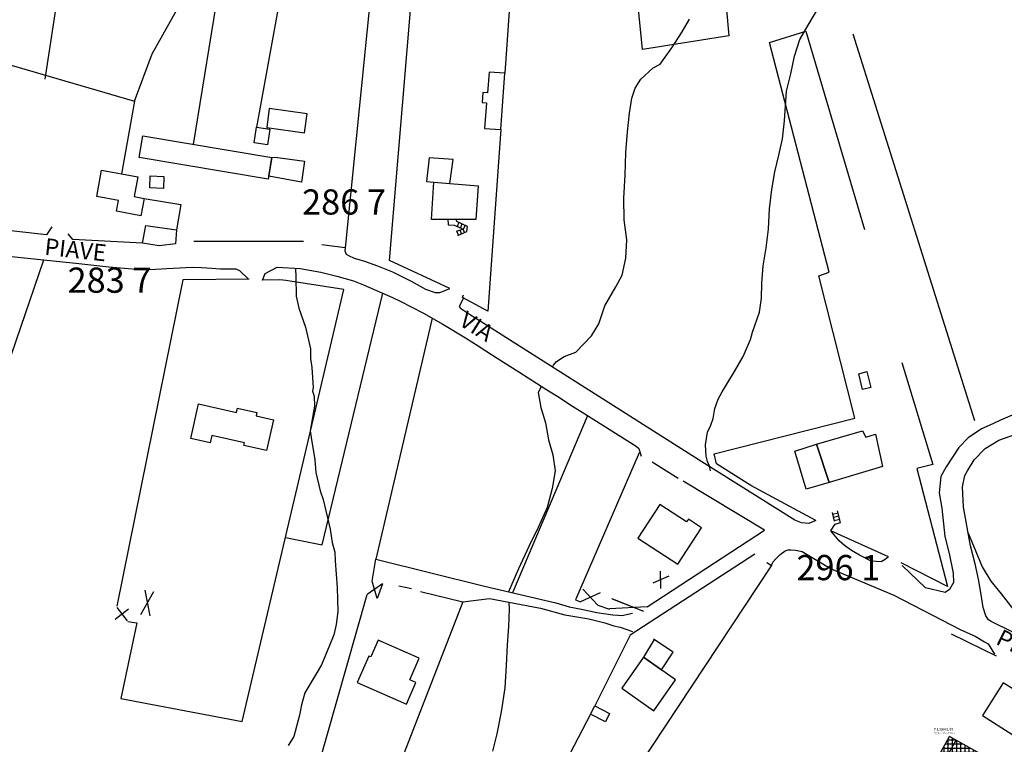
# Model space of a CAD drawing. Extents: x 1477998 to 1483290, y 5059787 to 5068124.
# Drawn here: x 1480498 to 1480792, y 5064235 to 5064451 of the extents above; entities that cross this region are included whole.
import ezdxf

# ---------------------------------------------------------------- set-up
doc = ezdxf.new("R2010")
doc.units = 0
doc.header["$LTSCALE"] = 5
doc.header["$MEASUREMENT"] = 0

msp = doc.modelspace()

# ---------------------------------------------------------------- hatches: boundary and pattern name
h = msp.add_hatch()
h.set_pattern_fill('NET', color=256, scale=10, style=0)
h.paths.add_polyline_path([(1480770.498, 5064228.461), (1480772.416, 5064227.382), (1480774.009, 5064230.221), (1480776.557, 5064236.531), (1480775.396, 5064237.184)])
h.paths.add_polyline_path([(1480774.009, 5064230.221), (1480777.314, 5064236.105), (1480776.557, 5064236.531)])
h.paths.add_polyline_path([(1480774.009, 5064230.221), (1480773.242, 5064228.32), (1480777.469, 5064224.54), (1480777.486, 5064224.531), (1480782.398, 5064233.246), (1480777.314, 5064236.105)])
h.paths.add_polyline_path([(1480776.25, 5064225.226), (1480776.25, 5064225.63), (1480773.242, 5064228.32), (1480774.009, 5064230.221), (1480772.416, 5064227.382)])
h.paths.add_polyline_path([(1480777.486, 5064224.531), (1480778.649, 5064223.876), (1480785.996, 5064231.223), (1480783.278, 5064232.751), (1480780.622, 5064230.095)])
h.paths.add_polyline_path([(1480780.622, 5064230.095), (1480783.278, 5064232.751), (1480782.398, 5064233.246)])
h.paths.add_polyline_path([(1480787.773, 5064230.223), (1480785.996, 5064231.223), (1480778.649, 5064223.876), (1480781.365, 5064222.35), (1480785.902, 5064226.891)])
h.paths.add_polyline_path([(1480785.902, 5064226.891), (1480781.365, 5064222.35), (1480782.875, 5064221.5)])

# ---------------------------------------------------------------- linework, layer by layer
for p, q in [((1480770.498, 5064228.461), (1480775.396, 5064237.184)), ((1480772.416, 5064227.382), (1480777.314, 5064236.105)), ((1480787.773, 5064230.223), (1480775.396, 5064237.184))]:
    msp.add_line(p, q)
for points in [[(1480682.078, 5064592.473), (1480695.047, 5064608.48), (1480709.687, 5064445.891), (1480683.883, 5064441.727), (1480670.273, 5064578.93)], [(1480682.078, 5064592.473), (1480695.047, 5064608.48), (1480709.687, 5064445.891), (1480683.883, 5064441.727), (1480670.273, 5064578.93)], [(1480425.508, 5064452.469), (1480424.328, 5064454.09), (1480425.461, 5064457.727), (1480532.602, 5064426.391), (1480537.883, 5064440.496), (1480543.344, 5064450.184), (1480549.422, 5064461.004), (1480554.898, 5064470.504), (1480559.773, 5064477.609), (1480562.414, 5064482.309), (1480567.281, 5064489.719), (1480577.969, 5064483.703), (1480588.953, 5064481.484), (1480604.984, 5064478.477), (1480595.352, 5064382.719), (1480588.477, 5064383.586)], [(1480425.508, 5064452.469), (1480424.328, 5064454.09), (1480425.461, 5064457.727), (1480532.602, 5064426.391), (1480537.883, 5064440.496), (1480543.344, 5064450.184), (1480549.422, 5064461.004), (1480554.898, 5064470.504), (1480559.773, 5064477.609), (1480562.414, 5064482.309), (1480567.281, 5064489.719), (1480577.969, 5064483.703), (1480588.953, 5064481.484), (1480604.984, 5064478.477), (1480595.352, 5064382.719), (1480588.477, 5064383.586)], [(1480626.562, 5064370.559), (1480608.57, 5064378.941), (1480617.734, 5064487.914), (1480646.82, 5064490.191), (1480642.914, 5064434.703)], [(1480626.562, 5064370.559), (1480608.57, 5064378.941), (1480617.734, 5064487.914), (1480646.82, 5064490.191), (1480642.914, 5064434.703)], [(1480580.695, 5064483.152), (1480569.008, 5064418.652)], [(1480580.695, 5064483.152), (1480569.008, 5064418.652)], [(1480428.352, 5064481.457), (1480510.047, 5064459.68), (1480505.937, 5064432.949)], [(1480428.352, 5064481.457), (1480510.047, 5064459.68), (1480505.937, 5064432.949)], [(1480560.852, 5064479.531), (1480550.133, 5064413.52)], [(1480560.852, 5064479.531), (1480550.133, 5064413.52)], [(1480704.18, 5064316.301), (1480703.844, 5064317.648), (1480703.258, 5064319.129), (1480702.891, 5064320.711), (1480702.687, 5064324.078), (1480703.25, 5064327.84), (1480704.328, 5064329.879), (1480704.93, 5064331.852), (1480705.461, 5064334.828), (1480706.477, 5064337.66), (1480707.687, 5064339.84), (1480711.289, 5064345.922), (1480713.93, 5064350.371), (1480716.062, 5064355.441), (1480716.641, 5064357.602), (1480718.781, 5064363.578), (1480719.383, 5064367.711), (1480719.422, 5064372.211), (1480719.82, 5064377.34), (1480720.742, 5064382.73), (1480721.422, 5064388.25), (1480721.789, 5064394.281), (1480722.406, 5064400.059), (1480723.328, 5064405.32), (1480724.531, 5064410.309), (1480725.641, 5064415.148), (1480726.18, 5064420.5), (1480726.852, 5064429.328), (1480728.094, 5064434.531), (1480729.156, 5064439.738), (1480730.758, 5064444.73), (1480733.273, 5064449.039), (1480736.719, 5064454.859)], [(1480657.086, 5064347.203), (1480657.469, 5064347.77), (1480658.32, 5064348.82), (1480660.641, 5064350.398), (1480664.117, 5064351.648), (1480668.742, 5064356.539), (1480670.93, 5064360.07), (1480672.742, 5064365.43), (1480676, 5064371.051), (1480677.922, 5064374.57), (1480678.992, 5064379.621), (1480679.219, 5064385.078), (1480678.477, 5064391.059), (1480678.398, 5064397.531), (1480678.789, 5064404.379), (1480678.969, 5064411.102), (1480679.437, 5064417.219), (1480680.094, 5064422.82), (1480680.773, 5064427.262), (1480681.75, 5064430.23), (1480683.437, 5064432.891), (1480687.141, 5064436.281), (1480689.227, 5064437.41), (1480692.711, 5064442.25), (1480695.758, 5064447.051), (1480697.937, 5064450.77)], [(1480735.578, 5064301.531), (1480716.18, 5064311.906), (1480705.969, 5064318.398), (1480705.297, 5064321.371), (1480747.187, 5064332.039), (1480736.414, 5064374.398), (1480739.484, 5064375.5), (1480721.781, 5064443.855), (1480732.547, 5064447.262), (1480749.992, 5064388.172)], [(1480735.578, 5064301.531), (1480716.18, 5064311.906), (1480705.969, 5064318.398), (1480705.297, 5064321.371), (1480747.187, 5064332.039), (1480736.414, 5064374.398), (1480739.484, 5064375.5), (1480721.781, 5064443.855), (1480732.547, 5064447.262), (1480749.992, 5064388.172)], [(1480746.609, 5064446.484), (1480782.836, 5064331.25)], [(1480746.609, 5064446.484), (1480782.836, 5064331.25)], [(1480641.703, 5064417.91), (1480642.914, 5064434.703), (1480638.266, 5064435.039), (1480637.82, 5064428.898), (1480636.398, 5064429.004), (1480636.172, 5064425.988), (1480637.469, 5064425.895), (1480636.906, 5064418.262), (1480641.703, 5064417.91)], [(1480641.703, 5064417.91), (1480642.914, 5064434.703), (1480638.266, 5064435.039), (1480637.82, 5064428.898), (1480636.398, 5064429.004), (1480636.172, 5064425.988), (1480637.469, 5064425.895), (1480636.906, 5064418.262), (1480641.703, 5064417.91)], [(1480532.602, 5064426.391), (1480528.727, 5064404.746)], [(1480532.602, 5064426.391), (1480528.727, 5064404.746)], [(1480584.039, 5064422.594), (1480572.797, 5064424.184), (1480572.008, 5064418.574), (1480583.242, 5064416.988), (1480584.039, 5064422.594)], [(1480584.039, 5064422.594), (1480572.797, 5064424.184), (1480572.008, 5064418.574), (1480583.242, 5064416.988), (1480584.039, 5064422.594)], [(1480569.008, 5064418.652), (1480572.977, 5064418.051), (1480572.266, 5064413.391), (1480568.305, 5064413.992), (1480569.008, 5064418.652)], [(1480569.008, 5064418.652), (1480572.977, 5064418.051), (1480572.266, 5064413.391), (1480568.305, 5064413.992), (1480569.008, 5064418.652)], [(1480641.703, 5064417.91), (1480637.883, 5064363.816), (1480630.344, 5064367.926), (1480630.586, 5064368.73)], [(1480641.703, 5064417.91), (1480637.883, 5064363.816), (1480630.344, 5064367.926), (1480630.586, 5064368.73)], [(1480535.086, 5064416.047), (1480573.523, 5064409.59), (1480572.453, 5064403.184), (1480534.008, 5064409.605), (1480535.086, 5064416.047)], [(1480535.086, 5064416.047), (1480573.523, 5064409.59), (1480572.453, 5064403.184), (1480534.008, 5064409.605), (1480535.086, 5064416.047)], [(1480572.602, 5064404.078), (1480573.523, 5064409.59), (1480574.578, 5064409.738), (1480583.273, 5064408.551), (1480582.422, 5064402.234), (1480572.602, 5064404.078)], [(1480572.602, 5064404.078), (1480573.523, 5064409.59), (1480574.578, 5064409.738), (1480583.273, 5064408.551), (1480582.422, 5064402.234), (1480572.602, 5064404.078)], [(1480621.742, 5064402.309), (1480626.547, 5064401.883), (1480627.508, 5064409.023), (1480620.383, 5064409.551), (1480619.648, 5064402.453), (1480621.742, 5064402.309)], [(1480621.742, 5064402.309), (1480626.547, 5064401.883), (1480627.508, 5064409.023), (1480620.383, 5064409.551), (1480619.648, 5064402.453), (1480621.742, 5064402.309)], [(1480522.828, 5064405.812), (1480533.641, 5064403.859), (1480532.578, 5064397.969), (1480535.492, 5064397.441), (1480534.547, 5064392.27), (1480527.289, 5064393.594), (1480527.875, 5064396.832), (1480521.422, 5064398), (1480522.828, 5064405.812)], [(1480522.828, 5064405.812), (1480533.641, 5064403.859), (1480532.578, 5064397.969), (1480535.492, 5064397.441), (1480534.547, 5064392.27), (1480527.289, 5064393.594), (1480527.875, 5064396.832), (1480521.422, 5064398), (1480522.828, 5064405.812)], [(1480537.297, 5064404.109), (1480541.367, 5064403.969), (1480541.25, 5064400.41), (1480537.172, 5064400.547), (1480537.297, 5064404.109)], [(1480537.297, 5064404.109), (1480541.367, 5064403.969), (1480541.25, 5064400.41), (1480537.172, 5064400.547), (1480537.297, 5064404.109)], [(1480634.977, 5064401.141), (1480634.281, 5064391.105), (1480621.109, 5064391.145), (1480621.742, 5064402.309), (1480634.977, 5064401.141)], [(1480634.977, 5064401.141), (1480634.281, 5064391.105), (1480621.109, 5064391.145), (1480621.742, 5064402.309), (1480634.977, 5064401.141)], [(1480535.492, 5064397.441), (1480546.406, 5064395.574), (1480545.125, 5064388.035)], [(1480535.492, 5064397.441), (1480546.406, 5064395.574), (1480545.125, 5064388.035)], [(1480508.039, 5064389), (1480506.437, 5064386.551), (1480455.953, 5064392.266), (1480442.531, 5064394.422), (1480437.805, 5064396.078)], [(1480508.039, 5064389), (1480506.437, 5064386.551), (1480455.953, 5064392.266), (1480442.531, 5064394.422), (1480437.805, 5064396.078)], [(1480626, 5064391.316), (1480626.062, 5064389.547), (1480627.828, 5064389.469), (1480630.648, 5064388.316), (1480628.437, 5064387.625)], [(1480626, 5064391.316), (1480626.062, 5064389.547), (1480627.828, 5064389.469), (1480630.648, 5064388.316), (1480628.437, 5064387.625)], [(1480628.891, 5064386.336), (1480631.641, 5064387.59), (1480631.781, 5064389.094), (1480628.594, 5064390.531), (1480628.586, 5064391.098)], [(1480628.891, 5064386.336), (1480631.641, 5064387.59), (1480631.781, 5064389.094), (1480628.594, 5064390.531), (1480628.586, 5064391.098)], [(1480536.062, 5064389.344), (1480545.125, 5064388.035), (1480544.906, 5064383.934), (1480540.031, 5064383.32), (1480535.039, 5064384.129), (1480536.062, 5064389.344)], [(1480536.062, 5064389.344), (1480545.125, 5064388.035), (1480544.906, 5064383.934), (1480540.031, 5064383.32), (1480535.039, 5064384.129), (1480536.062, 5064389.344)], [(1480629.141, 5064386.449), (1480628.648, 5064387.691)], [(1480629.141, 5064386.449), (1480628.648, 5064387.691)], [(1480629.25, 5064390.234), (1480628.758, 5064389.09)], [(1480629.25, 5064390.234), (1480628.758, 5064389.09)], [(1480630.047, 5064386.863), (1480629.602, 5064387.988)], [(1480630.047, 5064386.863), (1480629.602, 5064387.988)], [(1480630.164, 5064389.824), (1480629.687, 5064388.711)], [(1480630.164, 5064389.824), (1480629.687, 5064388.711)], [(1480630.961, 5064387.281), (1480630.562, 5064388.289)], [(1480630.961, 5064387.281), (1480630.562, 5064388.289)], [(1480631.07, 5064389.414), (1480630.609, 5064388.332)], [(1480631.07, 5064389.414), (1480630.609, 5064388.332)], [(1480535.039, 5064384.129), (1480514.297, 5064385.18), (1480512.883, 5064386.84)], [(1480535.039, 5064384.129), (1480514.297, 5064385.18), (1480512.883, 5064386.84)], [(1480582.953, 5064384.605), (1480550.289, 5064384.605)], [(1480582.953, 5064384.605), (1480550.289, 5064384.605)], [(1480595.352, 5064382.719), (1480595.32, 5064381.809), (1480595.703, 5064380.84), (1480596.328, 5064380.391), (1480598.062, 5064379.609), (1480601.172, 5064378.773), (1480604.969, 5064377.359), (1480609.5, 5064375.531), (1480612.492, 5064374.078), (1480615.008, 5064372.805), (1480617.734, 5064371.301), (1480619.328, 5064370.371), (1480622.219, 5064369.398), (1480623.578, 5064369.449), (1480624.398, 5064369.75), (1480626.562, 5064370.559)], [(1480595.352, 5064382.719), (1480595.32, 5064381.809), (1480595.703, 5064380.84), (1480596.328, 5064380.391), (1480598.062, 5064379.609), (1480601.172, 5064378.773), (1480604.969, 5064377.359), (1480609.5, 5064375.531), (1480612.492, 5064374.078), (1480615.008, 5064372.805), (1480617.734, 5064371.301), (1480619.328, 5064370.371), (1480622.219, 5064369.398), (1480623.578, 5064369.449), (1480624.398, 5064369.75), (1480626.562, 5064370.559)], [(1480483.805, 5064378.801), (1480484.531, 5064379.879), (1480485.359, 5064381.176), (1480515.133, 5064378.145), (1480524.984, 5064377.023), (1480534.305, 5064376.297), (1480538.93, 5064376.406), (1480542.281, 5064376.594), (1480549.852, 5064376.977), (1480552.617, 5064376.809), (1480554.195, 5064376.719), (1480558.297, 5064376.43), (1480560.219, 5064376.445), (1480562.828, 5064376.469), (1480563.898, 5064375.926), (1480566.508, 5064373.445)], [(1480483.805, 5064378.801), (1480484.531, 5064379.879), (1480485.359, 5064381.176), (1480515.133, 5064378.145), (1480524.984, 5064377.023), (1480534.305, 5064376.297), (1480538.93, 5064376.406), (1480542.281, 5064376.594), (1480549.852, 5064376.977), (1480552.617, 5064376.809), (1480554.195, 5064376.719), (1480558.297, 5064376.43), (1480560.219, 5064376.445), (1480562.828, 5064376.469), (1480563.898, 5064375.926), (1480566.508, 5064373.445)], [(1480496.008, 5064350.984), (1480505.602, 5064379.113)], [(1480496.008, 5064350.984), (1480505.602, 5064379.113)], [(1480570.773, 5064373.055), (1480571.57, 5064375.102), (1480575.086, 5064376.914), (1480582.023, 5064376.512), (1480588.102, 5064375.469), (1480592.875, 5064374.305), (1480597.906, 5064372.84), (1480600.812, 5064371.676), (1480609.516, 5064367.965), (1480611.734, 5064366.863), (1480618.742, 5064363.281), (1480624.484, 5064359.996), (1480631.219, 5064355.895), (1480634.945, 5064353.523), (1480637.242, 5064352.066), (1480640.687, 5064349.879), (1480647.133, 5064345.773), (1480655.18, 5064340.664), (1480658.719, 5064338.414), (1480663.125, 5064335.609), (1480666.758, 5064333.305), (1480682.086, 5064323.605), (1480682.836, 5064322.988), (1480683.516, 5064320.695)], [(1480570.773, 5064373.055), (1480571.57, 5064375.102), (1480575.086, 5064376.914), (1480582.023, 5064376.512), (1480588.102, 5064375.469), (1480592.875, 5064374.305), (1480597.906, 5064372.84), (1480600.812, 5064371.676), (1480609.516, 5064367.965), (1480611.734, 5064366.863), (1480618.742, 5064363.281), (1480624.484, 5064359.996), (1480631.219, 5064355.895), (1480634.945, 5064353.523), (1480637.242, 5064352.066), (1480640.687, 5064349.879), (1480647.133, 5064345.773), (1480655.18, 5064340.664), (1480658.719, 5064338.414), (1480663.125, 5064335.609), (1480666.758, 5064333.305), (1480682.086, 5064323.605), (1480682.836, 5064322.988), (1480683.516, 5064320.695)], [(1480580.602, 5064376.594), (1480580.672, 5064374.039), (1480580.828, 5064368.289), (1480581.633, 5064364.75), (1480583.609, 5064359.059), (1480585.109, 5064352.68), (1480585.109, 5064349.73), (1480585.422, 5064347.031), (1480585.844, 5064341.129), (1480585.617, 5064340.031), (1480585.656, 5064339.879)], [(1480566.766, 5064373.414), (1480547.008, 5064373.141), (1480527.406, 5064276.039)], [(1480566.766, 5064373.414), (1480547.008, 5064373.141), (1480527.406, 5064276.039)], [(1480530.68, 5064271.453), (1480533.359, 5064271.02), (1480528.539, 5064248.539), (1480564.703, 5064241.672), (1480595.008, 5064370.355), (1480577.687, 5064372.984), (1480575.969, 5064373.215), (1480570.773, 5064373.055)], [(1480530.68, 5064271.453), (1480533.359, 5064271.02), (1480528.539, 5064248.539), (1480564.703, 5064241.672), (1480595.008, 5064370.355), (1480577.687, 5064372.984), (1480575.969, 5064373.215), (1480570.773, 5064373.055)], [(1480577.609, 5064296.465), (1480588.539, 5064294.281), (1480606.594, 5064369.211)], [(1480577.609, 5064296.465), (1480588.539, 5064294.281), (1480606.594, 5064369.211)], [(1480735.578, 5064301.531), (1480733.43, 5064300.578), (1480731.242, 5064300.871), (1480729.297, 5064301.605), (1480701.578, 5064318.953), (1480643.219, 5064356.012), (1480636.672, 5064360.176), (1480632.422, 5064362.875), (1480630.633, 5064364.004), (1480629.844, 5064364.555), (1480629.414, 5064365.238), (1480630.594, 5064367.676)], [(1480735.578, 5064301.531), (1480733.43, 5064300.578), (1480731.242, 5064300.871), (1480729.297, 5064301.605), (1480701.578, 5064318.953), (1480643.219, 5064356.012), (1480636.672, 5064360.176), (1480632.422, 5064362.875), (1480630.633, 5064364.004), (1480629.844, 5064364.555), (1480629.414, 5064365.238), (1480630.594, 5064367.676)], [(1480621.328, 5064361.805), (1480604.469, 5064289.977)], [(1480621.328, 5064361.805), (1480604.469, 5064289.977)], [(1480761.187, 5064348.547), (1480770.398, 5064318.191), (1480765.594, 5064317.012), (1480774.742, 5064281.824), (1480760.914, 5064288.879)], [(1480761.187, 5064348.547), (1480770.398, 5064318.191), (1480765.594, 5064317.012), (1480774.742, 5064281.824), (1480760.914, 5064288.879)], [(1480750.766, 5064345.855), (1480751.922, 5064341.148), (1480749.469, 5064340.543), (1480748.305, 5064345.242), (1480750.766, 5064345.855)], [(1480750.766, 5064345.855), (1480751.922, 5064341.148), (1480749.469, 5064340.543), (1480748.305, 5064345.242), (1480750.766, 5064345.855)], [(1480653.867, 5064341.496), (1480652.867, 5064339.672), (1480653.672, 5064335.199), (1480655.031, 5064330.609), (1480655.961, 5064325.551), (1480657.258, 5064321.078), (1480657.891, 5064316.352), (1480657, 5064311), (1480655.57, 5064305.398), (1480652.844, 5064299.441), (1480650.094, 5064293.762), (1480646.969, 5064287.141), (1480644.055, 5064280.312)], [(1480585.617, 5064340.031), (1480586.172, 5064338.523), (1480586.25, 5064335.531), (1480584.937, 5064328.172), (1480585.211, 5064326.219), (1480586.344, 5064319.621), (1480586.68, 5064315.859), (1480587.891, 5064310.309), (1480588.789, 5064307.781), (1480590.953, 5064298.941), (1480591.531, 5064294.969), (1480592.258, 5064292.051), (1480592.359, 5064289.48), (1480593.023, 5064281.551), (1480593.227, 5064274.449), (1480592.727, 5064270.578), (1480592, 5064267.488), (1480590.758, 5064264.32), (1480588.328, 5064258.57), (1480586.773, 5064255.828), (1480583.352, 5064250.219), (1480582.359, 5064246.66), (1480581.797, 5064243.559), (1480580.117, 5064237.199), (1480578.437, 5064234.488)], [(1480551.664, 5064336.254), (1480563.008, 5064333.676), (1480563.305, 5064334.965), (1480569.062, 5064333.633), (1480568.844, 5064332.66), (1480574.039, 5064331.484), (1480571.969, 5064322.344), (1480565.242, 5064323.863), (1480565.422, 5064324.695), (1480555.672, 5064326.809), (1480555.211, 5064324.672), (1480549.43, 5064325.926), (1480551.664, 5064336.254)], [(1480551.664, 5064336.254), (1480563.008, 5064333.676), (1480563.305, 5064334.965), (1480569.062, 5064333.633), (1480568.844, 5064332.66), (1480574.039, 5064331.484), (1480571.969, 5064322.344), (1480565.242, 5064323.863), (1480565.422, 5064324.695), (1480555.672, 5064326.809), (1480555.211, 5064324.672), (1480549.43, 5064325.926), (1480551.664, 5064336.254)], [(1480667.437, 5064332.504), (1480645.258, 5064280.027)], [(1480667.437, 5064332.504), (1480645.258, 5064280.027)], [(1480793.992, 5064332.887), (1480790.555, 5064331.426), (1480788.297, 5064330.309), (1480784.898, 5064328.824), (1480780.898, 5064326.184), (1480778.156, 5064323.23), (1480774.367, 5064317.488), (1480772.758, 5064314.602), (1480772.297, 5064309.789), (1480773.07, 5064305.199), (1480774, 5064296.781), (1480775.258, 5064291.738), (1480776.469, 5064285.828), (1480776.555, 5064283.039), (1480775.398, 5064281), (1480774.078, 5064280.066), (1480768.187, 5064281.48), (1480761.281, 5064288.102)], [(1480793.992, 5064332.887), (1480790.555, 5064331.426), (1480788.297, 5064330.309), (1480784.898, 5064328.824), (1480780.898, 5064326.184), (1480778.156, 5064323.23), (1480774.367, 5064317.488), (1480772.758, 5064314.602), (1480772.297, 5064309.789), (1480773.07, 5064305.199), (1480774, 5064296.781), (1480775.258, 5064291.738), (1480776.469, 5064285.828), (1480776.555, 5064283.039), (1480775.398, 5064281), (1480774.078, 5064280.066), (1480768.187, 5064281.48), (1480761.281, 5064288.102)], [(1480812.398, 5064259.344), (1480787.766, 5064271.453), (1480786.992, 5064271.945), (1480786.219, 5064273.164), (1480785.398, 5064275.602), (1480784.758, 5064279.465), (1480783.969, 5064284.02), (1480782.984, 5064288.566), (1480781.633, 5064294.023), (1480779.5, 5064305.441), (1480779.203, 5064311.551), (1480779.875, 5064314.898), (1480780.75, 5064316.352), (1480782.695, 5064319.621), (1480785.953, 5064322.965), (1480790.078, 5064325.441), (1480810.625, 5064332.695)], [(1480812.398, 5064259.344), (1480787.766, 5064271.453), (1480786.992, 5064271.945), (1480786.219, 5064273.164), (1480785.398, 5064275.602), (1480784.758, 5064279.465), (1480783.969, 5064284.02), (1480782.984, 5064288.566), (1480781.633, 5064294.023), (1480779.5, 5064305.441), (1480779.203, 5064311.551), (1480779.875, 5064314.898), (1480780.75, 5064316.352), (1480782.695, 5064319.621), (1480785.953, 5064322.965), (1480790.078, 5064325.441), (1480810.625, 5064332.695)], [(1480735.758, 5064324.23), (1480749.422, 5064328.246), (1480750.437, 5064326.328), (1480753.312, 5064327.273), (1480755.391, 5064317.574), (1480739.492, 5064312.84), (1480735.758, 5064324.23)], [(1480735.758, 5064324.23), (1480749.422, 5064328.246), (1480750.437, 5064326.328), (1480753.312, 5064327.273), (1480755.391, 5064317.574), (1480739.492, 5064312.84), (1480735.758, 5064324.23)], [(1480735.758, 5064324.23), (1480739.492, 5064312.84), (1480732.703, 5064310.828), (1480729.328, 5064322.129), (1480735.758, 5064324.23)], [(1480735.758, 5064324.23), (1480739.492, 5064312.84), (1480732.703, 5064310.828), (1480729.328, 5064322.129), (1480735.758, 5064324.23)], [(1480682.937, 5064321.648), (1480663.937, 5064277.863), (1480665.43, 5064277.328)], [(1480682.937, 5064321.648), (1480663.937, 5064277.863), (1480665.43, 5064277.328)], [(1480694.555, 5064313.996), (1480686.836, 5064318.906)], [(1480694.555, 5064313.996), (1480686.836, 5064318.906)], [(1480685.367, 5064275.762), (1480720.25, 5064298.613), (1480696.008, 5064313.203)], [(1480685.367, 5064275.762), (1480720.25, 5064298.613), (1480696.008, 5064313.203)], [(1480682.555, 5064296.301), (1480694.492, 5064288.531), (1480701.539, 5064299.348), (1480697.602, 5064301.91), (1480697.07, 5064301.09), (1480689.055, 5064306.301), (1480682.555, 5064296.301)], [(1480682.555, 5064296.301), (1480694.492, 5064288.531), (1480701.539, 5064299.348), (1480697.602, 5064301.91), (1480697.07, 5064301.09), (1480689.055, 5064306.301), (1480682.555, 5064296.301)], [(1480740.391, 5064303.934), (1480741.039, 5064301.363)], [(1480740.391, 5064303.934), (1480741.039, 5064301.363)], [(1480742.203, 5064303.738), (1480740.539, 5064303.352)], [(1480742.203, 5064303.738), (1480740.539, 5064303.352)], [(1480742.445, 5064302.766), (1480740.781, 5064302.383)], [(1480742.445, 5064302.766), (1480740.781, 5064302.383)], [(1480742.906, 5064300.879), (1480742.031, 5064304.441)], [(1480742.906, 5064300.879), (1480742.031, 5064304.441)], [(1480757.203, 5064290.699), (1480740.031, 5064298.43), (1480740.836, 5064299.695), (1480741.32, 5064300.391), (1480742.906, 5064300.879)], [(1480757.203, 5064290.699), (1480740.031, 5064298.43), (1480740.836, 5064299.695), (1480741.32, 5064300.391), (1480742.906, 5064300.879)], [(1480742.68, 5064301.793), (1480741.031, 5064301.414)], [(1480742.68, 5064301.793), (1480741.031, 5064301.414)], [(1480757.203, 5064290.699), (1480756.172, 5064289.945), (1480754.977, 5064289.199), (1480751.992, 5064289.453), (1480748.523, 5064291.16), (1480746.219, 5064292.625), (1480744.117, 5064294.102), (1480742.531, 5064295.426), (1480740.031, 5064298.43)], [(1480757.203, 5064290.699), (1480756.172, 5064289.945), (1480754.977, 5064289.199), (1480751.992, 5064289.453), (1480748.523, 5064291.16), (1480746.219, 5064292.625), (1480744.117, 5064294.102), (1480742.531, 5064295.426), (1480740.031, 5064298.43)], [(1480780.945, 5064297.703), (1480782.531, 5064293.949), (1480785.039, 5064287.711), (1480787.656, 5064283.449), (1480790.719, 5064279.68), (1480795.937, 5064272.988), (1480798.977, 5064267.961), (1480798.023, 5064266.41)], [(1480717.43, 5064291.531), (1480680.297, 5064267.363), (1480669.75, 5064246.309)], [(1480717.43, 5064291.531), (1480680.297, 5064267.363), (1480669.75, 5064246.309)], [(1480722.359, 5064288.035), (1480722.727, 5064289.113), (1480723.703, 5064290.23), (1480724.969, 5064291.43), (1480726.461, 5064292.484), (1480727.281, 5064292.781), (1480728.148, 5064292.781), (1480729.516, 5064292.637), (1480731.516, 5064292.27), (1480740.133, 5064287.121), (1480758.805, 5064279.25), (1480778.75, 5064268.941), (1480783.008, 5064267.051), (1480785.797, 5064265.414), (1480786.859, 5064264.789), (1480788.719, 5064261.695)], [(1480722.359, 5064288.035), (1480722.727, 5064289.113), (1480723.703, 5064290.23), (1480724.969, 5064291.43), (1480726.461, 5064292.484), (1480727.281, 5064292.781), (1480728.148, 5064292.781), (1480729.516, 5064292.637), (1480731.516, 5064292.27), (1480740.133, 5064287.121), (1480758.805, 5064279.25), (1480778.75, 5064268.941), (1480783.008, 5064267.051), (1480785.797, 5064265.414), (1480786.859, 5064264.789), (1480788.719, 5064261.695)], [(1480603.437, 5064283.484), (1480604.469, 5064289.977), (1480636.875, 5064281.996), (1480658.109, 5064277.012), (1480662.078, 5064275.859), (1480665.727, 5064275.086), (1480670.32, 5064274.074), (1480673.023, 5064273.676), (1480675.133, 5064273.477), (1480676.562, 5064273.297), (1480677.742, 5064273.227), (1480680.906, 5064273.898)], [(1480603.437, 5064283.484), (1480604.469, 5064289.977), (1480636.875, 5064281.996), (1480658.109, 5064277.012), (1480662.078, 5064275.859), (1480665.727, 5064275.086), (1480670.32, 5064274.074), (1480673.023, 5064273.676), (1480675.133, 5064273.477), (1480676.562, 5064273.297), (1480677.742, 5064273.227), (1480680.906, 5064273.898)], [(1480655.125, 5064186.426), (1480722.359, 5064288.035), (1480720.992, 5064288.898)], [(1480655.125, 5064186.426), (1480722.359, 5064288.035), (1480720.992, 5064288.898)], [(1480689.437, 5064281.246), (1480689.305, 5064286.457)], [(1480689.437, 5064281.246), (1480689.305, 5064286.457)], [(1480689.437, 5064281.246), (1480689.305, 5064286.457)], [(1480689.437, 5064281.246), (1480689.305, 5064286.457)], [(1480606.484, 5064282.684), (1480601.969, 5064279.461)], [(1480606.484, 5064282.684), (1480601.969, 5064279.461)], [(1480604.898, 5064278.32), (1480603.437, 5064283.484)], [(1480604.898, 5064278.32), (1480603.437, 5064283.484)], [(1480604.898, 5064278.32), (1480603.437, 5064283.484)], [(1480604.898, 5064278.32), (1480603.437, 5064283.484)], [(1480606.484, 5064282.684), (1480604.898, 5064278.32)], [(1480606.484, 5064282.684), (1480604.898, 5064278.32)], [(1480691.766, 5064284.895), (1480686.984, 5064282.816)], [(1480691.766, 5064284.895), (1480686.984, 5064282.816)], [(1480691.766, 5064284.895), (1480686.984, 5064282.816)], [(1480691.766, 5064284.895), (1480686.984, 5064282.816)], [(1480534.578, 5064273.566), (1480538.359, 5064280.359)], [(1480534.578, 5064273.566), (1480538.359, 5064280.359)], [(1480534.578, 5064273.566), (1480538.359, 5064280.359)], [(1480534.578, 5064273.566), (1480538.359, 5064280.359)], [(1480535.719, 5064280.773), (1480537.227, 5064273.152)], [(1480535.719, 5064280.773), (1480537.227, 5064273.152)], [(1480535.719, 5064280.773), (1480537.227, 5064273.152)], [(1480535.719, 5064280.773), (1480537.227, 5064273.152)], [(1480617.789, 5064280.422), (1480630.437, 5064277.25), (1480600.617, 5064200.676), (1480580.758, 5064205.105), (1480601.922, 5064279.445)], [(1480617.789, 5064280.422), (1480630.437, 5064277.25), (1480600.617, 5064200.676), (1480580.758, 5064205.105), (1480601.922, 5064279.445)], [(1480611.344, 5064282.016), (1480615.164, 5064281.227)], [(1480611.344, 5064282.016), (1480615.164, 5064281.227)], [(1480671.344, 5064280), (1480665.43, 5064277.328)], [(1480671.344, 5064280), (1480665.43, 5064277.328)], [(1480671.344, 5064280), (1480665.43, 5064277.328)], [(1480671.344, 5064280), (1480665.43, 5064277.328)], [(1480666.18, 5064281.051), (1480670.586, 5064276.281)], [(1480666.18, 5064281.051), (1480670.586, 5064276.281)], [(1480666.18, 5064281.051), (1480670.586, 5064276.281)], [(1480666.18, 5064281.051), (1480670.586, 5064276.281)], [(1480630.437, 5064277.25), (1480638.367, 5064278.266), (1480653.562, 5064275.434), (1480660.828, 5064273.465), (1480667.898, 5064272.203), (1480672.703, 5064271.016), (1480675.406, 5064270.199), (1480677.242, 5064269.715), (1480680.922, 5064268.477)], [(1480630.437, 5064277.25), (1480638.367, 5064278.266), (1480653.562, 5064275.434), (1480660.828, 5064273.465), (1480667.898, 5064272.203), (1480672.703, 5064271.016), (1480675.406, 5064270.199), (1480677.242, 5064269.715), (1480680.922, 5064268.477)], [(1480644.125, 5064277.191), (1480644.219, 5064275.141), (1480644.031, 5064269.98), (1480643.594, 5064264.48), (1480643.367, 5064258.328), (1480642.906, 5064251.66), (1480641.883, 5064244.531), (1480640.57, 5064238.031), (1480639.297, 5064232.871)], [(1480670.586, 5064276.281), (1480674.055, 5064275.16)], [(1480670.586, 5064276.281), (1480674.055, 5064275.16)], [(1480674.844, 5064278.262), (1480684.242, 5064274.559)], [(1480674.844, 5064278.262), (1480674.922, 5064278.23)], [(1480674.844, 5064278.262), (1480684.242, 5064274.559)], [(1480674.844, 5064278.262), (1480674.922, 5064278.23)], [(1480674.922, 5064278.23), (1480684.242, 5064274.559)], [(1480674.922, 5064278.23), (1480684.242, 5064274.559)], [(1480526.922, 5064272.113), (1480530.898, 5064275.203)], [(1480526.922, 5064272.113), (1480530.898, 5064275.203)], [(1480526.922, 5064272.113), (1480530.898, 5064275.203)], [(1480526.922, 5064272.113), (1480530.898, 5064275.203)], [(1480527.375, 5064275.652), (1480530.453, 5064271.664)], [(1480527.375, 5064275.652), (1480530.453, 5064271.664)], [(1480527.375, 5064275.652), (1480530.453, 5064271.664)], [(1480527.375, 5064275.652), (1480530.453, 5064271.664)], [(1480685.367, 5064275.762), (1480674.07, 5064275.184)], [(1480685.367, 5064275.762), (1480674.07, 5064275.184)], [(1480775.898, 5064267.75), (1480789.242, 5064261.227)], [(1480775.898, 5064267.75), (1480789.242, 5064261.227)], [(1480605.234, 5064265.91), (1480603.008, 5064260.891), (1480602.43, 5064261.141), (1480598.992, 5064253.262), (1480613.672, 5064246.863), (1480616.469, 5064253.266), (1480614.594, 5064254.086), (1480617.437, 5064260.559), (1480605.234, 5064265.91)], [(1480605.234, 5064265.91), (1480603.008, 5064260.891), (1480602.43, 5064261.141), (1480598.992, 5064253.262), (1480613.672, 5064246.863), (1480616.469, 5064253.266), (1480614.594, 5064254.086), (1480617.437, 5064260.559), (1480605.234, 5064265.91)], [(1480684.203, 5064260.84), (1480689.633, 5064257.027), (1480693.055, 5064262.355), (1480687.25, 5064266.184), (1480687.383, 5064266.102), (1480684.203, 5064260.84)], [(1480684.203, 5064260.84), (1480689.633, 5064257.027), (1480693.055, 5064262.355), (1480687.25, 5064266.184), (1480687.383, 5064266.102), (1480684.203, 5064260.84)], [(1480677.734, 5064251.609), (1480687.312, 5064244.887), (1480693.789, 5064254.113), (1480684.203, 5064260.84), (1480677.734, 5064251.609)], [(1480677.734, 5064251.609), (1480687.312, 5064244.887), (1480693.789, 5064254.113), (1480684.203, 5064260.84), (1480677.734, 5064251.609)], [(1480794.195, 5064237.723), (1480800.398, 5064247.48), (1480791.367, 5064253.219), (1480785.164, 5064243.465), (1480794.195, 5064237.723)], [(1480794.195, 5064237.723), (1480800.398, 5064247.48), (1480791.367, 5064253.219), (1480785.164, 5064243.465), (1480794.195, 5064237.723)], [(1480669.75, 5064246.309), (1480674.141, 5064244.02), (1480672.867, 5064241.57), (1480668.469, 5064243.863), (1480669.75, 5064246.309)], [(1480669.75, 5064246.309), (1480674.141, 5064244.02), (1480672.867, 5064241.57), (1480668.469, 5064243.863), (1480669.75, 5064246.309)], [(1480668.469, 5064243.863), (1480640.297, 5064189.746)], [(1480668.469, 5064243.863), (1480640.297, 5064189.746)]]:
    msp.add_lwpolyline(points)

# ---------------------------------------------------------------- texts
for s, p in [('286 7', (1480582.547, 5064392.617)), ('283 7', (1480512.703, 5064369.336)), ('296 1', (1480729.766, 5064283.746))]:
    msp.add_text(s, height=7.5).set_placement(p)
for s, rotation, p in [('PIAVE', 353.796, (1480505.664, 5064380.652)), ('VIA', 327.833, (1480628.961, 5064359.902)), ('PIAVE', 334.003, (1480788.828, 5064264.875))]:
    msp.add_text(s, height=5, rotation=rotation).set_placement(p)
at = {"width": 0.8}
for s, height, p in [('Sig. Macchi Massimiliano', 0.5, (1480770.674, 5064238.014)), ('P.E.3304/1/99', 0.8, (1480770.741, 5064238.953))]:
    msp.add_text(s, height=height, dxfattribs=at).set_placement(p)

doc.saveas('drawing.dxf')
